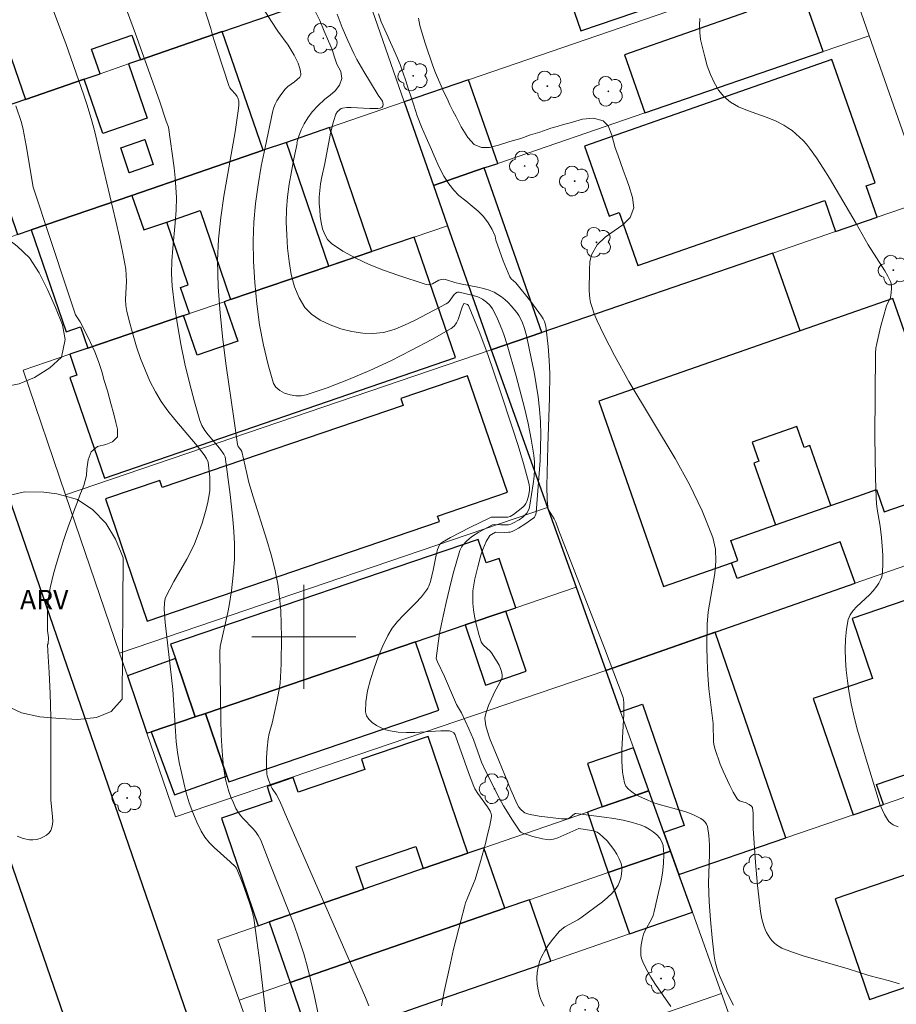
# Model space of a CAD drawing. Units: metres. Extents: x 282140 to 282656, y 1675450 to 1676014.
# Drawn here: x 282278 to 282346, y 1675672 to 1675747 of the extents above; entities that cross this region are included whole.
import ezdxf
from ezdxf.enums import TextEntityAlignment as Align

# ---------------------------------------------------------------- set-up
doc = ezdxf.new("R2010")
doc.units = ezdxf.units.M
doc.header["$MEASUREMENT"] = 0
for name, color, linetype, lineweight, true_color in [('Arvores_Isoladas', 7, 'Continuous', 18, 0x00ff33), ('Curvas_Intermediarias', 7, 'Continuous', 9, 0x783c14), ('Curvas_Mestras', 7, 'Continuous', 20, 0x783c14), ('Topon_Vegetacao', 7, 'Continuous', 9, 0x00ff33), ('Vegetacao', 7, 'Orla8', 9, 0x00ff33)]:
    doc.layers.add(name, color=color, linetype=linetype, lineweight=lineweight, true_color=true_color)
for name, color, linetype, lineweight in [('Edificacoes', 7, 'Continuous', 30), ('Edificacoes_Vazios', 7, 'Continuous', 15), ('Malha_Coordenadas', 7, 'Continuous', 15), ('Muro_Grade', 8, 'Continuous', 20), ('Pavimentacao_Nao_Asfaltica_Mfio', 10, 'Continuous', 30)]:
    doc.layers.add(name, color=color, linetype=linetype, lineweight=lineweight)
doc.styles.add('Arial', font='arial.ttf', dxfattribs={"height": 1.5})
doc.styles.get("Standard").update_dxf_attribs({"font": 'arial.ttf'})
doc.linetypes.add('Orla8', pattern='A,6,-0.5,["V",Standard,S=1,R=0,X=-0.5,Y=-1],-0.5,6,-0.5,["V",Standard,S=1,R=0,X=-0.5,Y=-1],-0.5', length=14)

# ---------------------------------------------------------------- blocks, each defined once
blk = doc.blocks.new('Arvore')
at = {"layer": 'Arvores_Isoladas'}
blk.add_lwpolyline([(-0.718, 0.493, 0.872324), (-0.722, -0.551, 0.862983), (0.284, -0.827, 0.900105), (0.89, 0.029, 0.863155), (0.262, 0.861, 0.882486)], format="xyb", close=True, dxfattribs=at)
blk.add_circle((0, 0), 0.0286, dxfattribs=at)

msp = doc.modelspace()

# ---------------------------------------------------------------- linework, layer by layer
at = {"layer": 'Curvas_Intermediarias', "flags": 128}
for points, elevation in [([(282279.939, 1675750.318), (282281.442, 1675746.278), (282281.713, 1675745.621), (282283.095, 1675741.643), (282283.349, 1675740.866), (282283.714, 1675739.671), (282283.923, 1675738.832), (282284.312, 1675737.144), (282284.406, 1675736.818), (282285.557, 1675731.941), (282285.83, 1675730.72), (282286.082, 1675729.496), (282286.305, 1675728.269), (282286.353, 1675727.807), (282286.357, 1675727.339), (282286.295, 1675725.928), (282286.316, 1675725.466), (282286.391, 1675725.013), (282286.619, 1675724.107), (282286.87, 1675723.198), (282287.147, 1675722.293), (282287.453, 1675721.396), (282287.794, 1675720.515), (282288.171, 1675719.656), (282288.589, 1675718.824), (282289.034, 1675718.083), (282289.539, 1675717.375), (282290.085, 1675716.69), (282291.8, 1675714.674), (282292.339, 1675713.983), (282292.518, 1675713.71), (282292.642, 1675713.412), (282292.702, 1675712.97), (282292.767, 1675712.278), (282292.782, 1675711.583), (282292.762, 1675711.239), (282292.717, 1675710.901), (282292.611, 1675710.356), (282292.485, 1675709.811), (282292.177, 1675708.729), (282291.801, 1675707.669), (282291.591, 1675707.152), (282291.314, 1675706.555), (282291.003, 1675705.97), (282290, 1675704.249), (282289.685, 1675703.669), (282289.4, 1675703.08), (282289.344, 1675702.93), (282289.28, 1675702.613), (282289.269, 1675702.118), (282289.35, 1675701.098), (282289.916, 1675695.95), (282289.982, 1675695.148), (282290.124, 1675692.729), (282290.19, 1675691.927), (282290.285, 1675691.13), (282290.418, 1675690.342), (282290.581, 1675689.563), (282290.761, 1675688.779), (282290.964, 1675687.998), (282291.195, 1675687.227), (282291.459, 1675686.473), (282291.76, 1675685.742), (282292.104, 1675685.042), (282292.388, 1675684.597), (282292.728, 1675684.186), (282293.11, 1675683.8), (282294.346, 1675682.694), (282294.735, 1675682.312), (282294.814, 1675682.213), (282295.303, 1675681.002), (282295.804, 1675679.605), (282296.002, 1675678.983), (282296.142, 1675678.349), (282296.386, 1675676.647), (282296.608, 1675674.942), (282297.404, 1675668.099)], 51), ([(282301.45, 1675669.284), (282300.783, 1675672.476), (282300.545, 1675673.535), (282300.282, 1675674.586), (282299.986, 1675675.628), (282299.617, 1675676.763), (282299.215, 1675677.889), (282298.789, 1675679.008), (282297.456, 1675682.347), (282296.679, 1675684.349), (282296.486, 1675684.727), (282296.28, 1675685.019), (282296.062, 1675685.272), (282295.358, 1675686), (282295.137, 1675686.25), (282294.94, 1675686.513), (282294.776, 1675686.794), (282294.578, 1675687.218), (282294.397, 1675687.657), (282294.236, 1675688.108), (282294.096, 1675688.568), (282293.979, 1675689.034), (282293.888, 1675689.502), (282293.825, 1675689.971), (282293.718, 1675691.198), (282293.649, 1675692.432), (282293.608, 1675693.67), (282293.532, 1675698.81), (282293.577, 1675699.248), (282294.165, 1675701.871), (282294.268, 1675702.398), (282294.433, 1675703.526), (282294.571, 1675704.731), (282294.656, 1675705.94), (282294.671, 1675706.544), (282294.662, 1675707.146), (282294.613, 1675708.094), (282294.537, 1675709.043), (282294.329, 1675710.939), (282293.949, 1675713.83), (282293.84, 1675714.043), (282293.508, 1675714.493), (282292.64, 1675715.511), (282292.379, 1675715.863), (282292.161, 1675716.232), (282292.002, 1675716.628), (282291.587, 1675718.062), (282291.205, 1675719.52), (282290.858, 1675720.995), (282290.551, 1675722.483), (282290.283, 1675723.977), (282290.058, 1675725.473), (282289.879, 1675726.965), (282289.825, 1675727.928), (282289.848, 1675728.897), (282289.922, 1675729.869), (282290.118, 1675731.819), (282290.187, 1675732.793), (282290.202, 1675733.765), (282290.17, 1675734.529), (282290.112, 1675735.294), (282290.032, 1675736.058), (282289.606, 1675739.183), (282289.417, 1675739.635), (282288.895, 1675741.196), (282287.051, 1675746.344), (282285.637, 1675750.193)], 52), ([(282304.987, 1675671.622), (282304.727, 1675672.272), (282302.979, 1675676.307), (282298.56, 1675686.374), (282298.387, 1675686.81), (282298.113, 1675687.404), (282297.891, 1675687.842), (282297.561, 1675688.339), (282297.449, 1675688.546), (282297.268, 1675688.992), (282297.176, 1675689.3), (282297.146, 1675689.456), (282297.116, 1675689.97), (282297.125, 1675690.694), (282297.173, 1675691.419), (282297.248, 1675692.139), (282297.328, 1675692.551), (282297.558, 1675693.364), (282297.921, 1675694.99), (282298.106, 1675695.941), (282298.17, 1675696.419), (282298.204, 1675696.898), (282298.24, 1675697.919), (282298.277, 1675699.975), (282298.262, 1675701.003), (282298.215, 1675702.028), (282298.128, 1675703.046), (282297.992, 1675704.054), (282297.771, 1675705.185), (282297.489, 1675706.306), (282297.163, 1675707.421), (282296.101, 1675710.752), (282295.779, 1675711.869), (282295.613, 1675712.54), (282295.239, 1675714.24), (282295.155, 1675714.367), (282294.943, 1675714.624), (282294.888, 1675714.771), (282294.618, 1675716.783), (282294.037, 1675720.823), (282293.774, 1675722.848), (282293.559, 1675724.873), (282293.415, 1675726.897), (282293.366, 1675728.916), (282293.433, 1675730.572), (282293.605, 1675732.225), (282293.85, 1675733.877), (282294.728, 1675738.833), (282294.983, 1675740.622), (282295.001, 1675740.901), (282294.988, 1675741.175), (282294.93, 1675741.431), (282294.881, 1675741.532), (282294.737, 1675741.715), (282294.401, 1675742.066), (282294.307, 1675742.205), (282294.256, 1675742.319), (282293.338, 1675745.129), (282292.982, 1675746.257), (282292.858, 1675746.772), (282291.67, 1675750.459)], 53), ([(282310.587, 1675671.622), (282310.792, 1675672.712), (282311.255, 1675674.893), (282311.509, 1675675.982), (282312.049, 1675678.151), (282312.331, 1675679.23), (282312.425, 1675679.536), (282312.539, 1675679.837), (282313.047, 1675681.023), (282313.15, 1675681.327), (282313.56, 1675682.705), (282313.946, 1675684.093), (282314.12, 1675684.788), (282314.278, 1675685.482), (282314.414, 1675686.173), (282314.418, 1675686.275), (282314.399, 1675686.377), (282314.311, 1675686.578), (282314.117, 1675686.926), (282313.378, 1675687.941), (282313.149, 1675688.302), (282313.055, 1675688.493), (282312.638, 1675689.553), (282311.689, 1675692.311), (282311.622, 1675692.468), (282311.528, 1675692.6), (282311.345, 1675692.722), (282311.185, 1675692.761), (282310.531, 1675692.759), (282308.537, 1675692.64), (282307.882, 1675692.626), (282307.243, 1675692.659), (282306.625, 1675692.756), (282306.288, 1675692.854), (282305.929, 1675692.999), (282305.574, 1675693.185), (282305.25, 1675693.407), (282304.984, 1675693.657), (282304.802, 1675693.929), (282304.731, 1675694.218), (282304.767, 1675695.005), (282304.9, 1675695.842), (282305.112, 1675696.711), (282305.39, 1675697.591), (282305.718, 1675698.463), (282306.079, 1675699.306), (282306.46, 1675700.103), (282306.789, 1675700.65), (282307.188, 1675701.16), (282307.634, 1675701.644), (282308.576, 1675702.585), (282309.027, 1675703.068), (282309.433, 1675703.574), (282309.53, 1675703.731), (282309.606, 1675703.898), (282309.719, 1675704.257), (282309.932, 1675705.121), (282310.199, 1675706.39), (282310.279, 1675706.698), (282310.409, 1675707.065), (282310.51, 1675707.181), (282310.641, 1675707.277), (282311.267, 1675707.622), (282312.75, 1675708.387), (282314.284, 1675709.144), (282314.401, 1675709.183), (282314.522, 1675709.201), (282315.68, 1675709.2), (282315.858, 1675709.256), (282316.113, 1675709.396), (282316.815, 1675709.966), (282316.945, 1675710.098), (282317.055, 1675710.239), (282317.139, 1675710.391), (282317.27, 1675710.797), (282317.332, 1675711.242), (282317.334, 1675711.468), (282317.314, 1675711.69), (282317.27, 1675711.904), (282316.88, 1675713.311), (282316.461, 1675714.716), (282316.018, 1675716.119), (282315.087, 1675718.917), (282314.133, 1675721.704), (282313.94, 1675722.249), (282313.525, 1675723.33), (282312.639, 1675725.467), (282312.582, 1675725.535), (282312.497, 1675725.583), (282312.319, 1675725.628), (282312.288, 1675725.616), (282312.163, 1675725.329), (282311.852, 1675724.404), (282311.72, 1675724.125), (282311.549, 1675723.887), (282311.324, 1675723.705), (282309.821, 1675722.856), (282308.266, 1675722.024), (282306.673, 1675721.223), (282305.055, 1675720.467), (282303.425, 1675719.768), (282301.796, 1675719.141), (282300.182, 1675718.598), (282299.801, 1675718.528), (282299.376, 1675718.53), (282298.938, 1675718.6), (282298.517, 1675718.734), (282298.145, 1675718.928), (282297.854, 1675719.179), (282297.675, 1675719.482), (282297.243, 1675720.9), (282296.886, 1675722.41), (282296.599, 1675723.985), (282296.38, 1675725.601), (282296.226, 1675727.233), (282296.135, 1675728.857), (282296.102, 1675730.447), (282296.146, 1675731.879), (282296.277, 1675733.315), (282296.476, 1675734.752), (282296.727, 1675736.186), (282297.012, 1675737.615), (282297.613, 1675740.443), (282297.686, 1675740.702), (282297.789, 1675740.952), (282297.916, 1675741.195), (282298.22, 1675741.658), (282298.548, 1675742.093), (282298.764, 1675742.306), (282299.275, 1675742.665), (282299.675, 1675743.034), (282299.763, 1675743.185), (282299.772, 1675743.264), (282299.746, 1675743.468), (282299.699, 1675743.679), (282299.553, 1675744.109), (282299.254, 1675744.725), (282298.782, 1675745.477), (282298.003, 1675746.569), (282297.503, 1675747.309), (282296.293, 1675749.256)], 54), ([(282328.212, 1675671.567), (282327.032, 1675673.257), (282326.665, 1675673.83), (282326.331, 1675674.412), (282326.04, 1675675.006), (282325.956, 1675675.247), (282325.907, 1675675.503), (282325.889, 1675675.77), (282325.895, 1675676.041), (282325.922, 1675676.313), (282326.017, 1675676.835), (282326.11, 1675677.133), (282326.239, 1675677.423), (282326.702, 1675678.278), (282326.831, 1675678.571), (282326.924, 1675678.873), (282327.261, 1675680.336), (282327.421, 1675681.085), (282327.552, 1675681.832), (282327.638, 1675682.566), (282327.662, 1675683.277), (282327.608, 1675683.953), (282327.519, 1675684.241), (282327.351, 1675684.516), (282327.121, 1675684.773), (282326.846, 1675685.007), (282326.544, 1675685.211), (282326.231, 1675685.381), (282325.925, 1675685.511), (282325.248, 1675685.726), (282324.545, 1675685.894), (282323.822, 1675686.026), (282323.089, 1675686.133), (282320.898, 1675686.404), (282320.855, 1675686.403), (282320.775, 1675686.367), (282320.411, 1675686.075), (282320.299, 1675686.01), (282320.024, 1675685.992), (282319.807, 1675686.001), (282318.08, 1675686.196), (282317.382, 1675686.323), (282317.1, 1675686.409), (282316.972, 1675686.472), (282316.871, 1675686.538), (282316.685, 1675686.704), (282316.526, 1675686.904), (282316.4, 1675687.122), (282315.9, 1675688.228), (282314.984, 1675690.494), (282314.287, 1675692.144), (282314.175, 1675692.451), (282313.985, 1675693.158), (282313.923, 1675693.53), (282313.917, 1675693.714), (282313.934, 1675693.893), (282313.997, 1675694.168), (282314.192, 1675694.711), (282314.677, 1675695.784), (282314.767, 1675695.971), (282315.094, 1675696.529), (282315.18, 1675696.714), (282315.234, 1675696.898), (282315.244, 1675697.082), (282315.199, 1675697.325), (282315.115, 1675697.57), (282314.999, 1675697.815), (282314.862, 1675698.058), (282314.41, 1675698.76), (282314.309, 1675698.891), (282313.801, 1675699.35), (282313.7, 1675699.477), (282313.63, 1675699.62), (282313.481, 1675700.091), (282313.223, 1675701.071), (282313.122, 1675701.572), (282313.045, 1675702.075), (282312.995, 1675702.577), (282312.976, 1675703.074), (282312.995, 1675703.531), (282313.05, 1675703.99), (282313.133, 1675704.45), (282313.357, 1675705.365), (282313.606, 1675706.267), (282313.744, 1675706.697), (282314.018, 1675707.322), (282314.284, 1675707.771), (282314.41, 1675707.872), (282314.732, 1675708.05), (282315.408, 1675708.023), (282315.712, 1675708.028), (282315.858, 1675708.051), (282315.997, 1675708.094), (282316.25, 1675708.208), (282316.5, 1675708.34), (282316.987, 1675708.645), (282317.671, 1675709.154), (282317.715, 1675709.196), (282317.782, 1675709.304), (282317.823, 1675709.43), (282317.841, 1675709.558), (282318.148, 1675713.547), (282318.193, 1675714.545), (282318.207, 1675715.542), (282318.177, 1675716.535), (282318.105, 1675717.487), (282317.994, 1675718.439), (282317.852, 1675719.389), (282317.685, 1675720.338), (282317.501, 1675721.283), (282317.103, 1675723.159), (282316.963, 1675723.695), (282316.77, 1675724.219), (282316.516, 1675724.706), (282316.365, 1675724.929), (282315.941, 1675725.445), (282315.705, 1675725.692), (282315.454, 1675725.924), (282315.19, 1675726.137), (282314.914, 1675726.325), (282314.628, 1675726.483), (282314.227, 1675726.65), (282313.807, 1675726.78), (282313.373, 1675726.883), (282312.04, 1675727.138), (282311.604, 1675727.239), (282310.961, 1675727.444), (282310.764, 1675727.484), (282310.582, 1675727.478), (282310.373, 1675727.407), (282309.876, 1675727.145), (282309.713, 1675727.081), (282309.55, 1675727.053), (282309.389, 1675727.075), (282307.223, 1675727.796), (282306.116, 1675728.194), (282305.028, 1675728.629), (282303.981, 1675729.111), (282303.001, 1675729.646), (282302.111, 1675730.245), (282301.816, 1675730.547), (282301.596, 1675730.928), (282301.437, 1675731.368), (282301.329, 1675731.845), (282301.259, 1675732.339), (282301.214, 1675732.828), (282301.184, 1675733.292), (282301.178, 1675733.801), (282301.216, 1675734.314), (282301.288, 1675734.83), (282301.382, 1675735.348), (282301.599, 1675736.381), (282302.053, 1675738.729), (282302.281, 1675739.626), (282302.462, 1675740.168), (282302.593, 1675740.377), (282302.677, 1675740.47), (282302.769, 1675740.547), (282302.868, 1675740.605), (282302.972, 1675740.638), (282303.3, 1675740.679), (282303.641, 1675740.688), (282305.056, 1675740.607), (282305.688, 1675740.619), (282305.868, 1675740.65), (282306.011, 1675740.716), (282306.065, 1675740.802), (282306.085, 1675740.925), (282306.076, 1675741.052), (282306.028, 1675741.188), (282305.702, 1675741.645), (282304.597, 1675743.459), (282304.074, 1675744.38), (282303.833, 1675744.851), (282303.365, 1675745.837), (282302.934, 1675746.844), (282302.558, 1675747.867)], 56), ([(282333.011, 1675671.68), (282332.555, 1675672.58), (282331.932, 1675673.955), (282331.776, 1675674.37), (282331.601, 1675675.015), (282331.527, 1675675.453), (282331.371, 1675676.838), (282331.251, 1675678.229), (282331.158, 1675679.623), (282331.12, 1675680.319), (282331.104, 1675681.052), (282331.164, 1675683.283), (282331.161, 1675684.012), (282331.118, 1675684.722), (282331.017, 1675685.406), (282330.95, 1675685.585), (282330.833, 1675685.747), (282330.677, 1675685.891), (282330.494, 1675686.019), (282330.296, 1675686.132), (282329.9, 1675686.32), (282329.42, 1675686.506), (282328.922, 1675686.661), (282327.398, 1675687.07), (282326.902, 1675687.231), (282326.425, 1675687.426), (282325.805, 1675687.713), (282325.489, 1675687.878), (282325.195, 1675688.062), (282324.941, 1675688.271), (282324.747, 1675688.507), (282324.631, 1675688.776), (282324.491, 1675689.586), (282324.436, 1675690.439), (282324.442, 1675691.322), (282324.586, 1675694.04), (282324.594, 1675694.929), (282324.574, 1675695.177), (282324.541, 1675695.339), (282323.097, 1675699.133), (282319.564, 1675708.21), (282319.363, 1675708.806), (282319.239, 1675709.061), (282318.852, 1675709.678), (282318.785, 1675709.84), (282318.747, 1675710.008), (282318.7, 1675710.527), (282318.677, 1675711.584), (282318.76, 1675714.648), (282318.888, 1675718.367), (282318.9, 1675720.225), (282318.861, 1675721.276), (282318.779, 1675722.326), (282318.589, 1675723.887), (282318.492, 1675724.233), (282318.387, 1675724.452), (282318.259, 1675724.656), (282317.436, 1675725.763), (282316.28, 1675727.199), (282315.922, 1675727.519), (282315.816, 1675727.669), (282315.317, 1675728.912), (282314.745, 1675730.487), (282314.7, 1675730.794), (282314.474, 1675731.301), (282314.163, 1675731.825), (282313.801, 1675732.32), (282313.394, 1675732.714), (282312.925, 1675733.114), (282312.444, 1675733.514), (282311.907, 1675733.936), (282311.517, 1675734.324), (282311.133, 1675734.82), (282310.759, 1675735.417), (282310.386, 1675736.104), (282310.007, 1675736.977), (282309.809, 1675737.455), (282309.407, 1675738.384), (282309.045, 1675739.207), (282308.706, 1675740.063), (282308.446, 1675740.874), (282308.253, 1675741.482), (282308.05, 1675742.079), (282307.84, 1675742.738), (282307.614, 1675743.413), (282307.399, 1675744.01), (282307.201, 1675744.489), (282306.907, 1675745.131), (282306.647, 1675745.683), (282306.364, 1675746.336), (282305.951, 1675747.288), (282305.731, 1675747.89)], 57), ([(282308.81, 1675747.57), (282308.906, 1675747.001), (282309.121, 1675746.292), (282309.319, 1675745.633), (282309.528, 1675745.03), (282309.732, 1675744.445), (282309.907, 1675743.898), (282310.122, 1675743.358), (282310.349, 1675742.829), (282310.547, 1675742.35), (282310.75, 1675741.877), (282311.005, 1675741.387), (282311.225, 1675740.908), (282311.457, 1675740.43), (282311.7, 1675739.962), (282312.085, 1675739.196), (282312.594, 1675738.397), (282313.08, 1675737.845), (282313.645, 1675737.609), (282314.273, 1675737.626), (282314.968, 1675737.789), (282315.839, 1675738.071), (282316.675, 1675738.319), (282317.41, 1675738.578), (282318.128, 1675738.798), (282318.975, 1675739.091), (282319.467, 1675739.232), (282319.964, 1675739.39), (282320.462, 1675739.525), (282321.4, 1675739.785), (282322.259, 1675739.875), (282323.005, 1675739.672), (282323.384, 1675739.273), (282323.661, 1675738.569), (282323.933, 1675737.6), (282324.125, 1675737.048), (282324.34, 1675736.451), (282324.527, 1675735.882), (282324.759, 1675735.269), (282324.98, 1675734.689), (282325.257, 1675733.782), (282325.347, 1675732.971), (282325.076, 1675732.227), (282324.523, 1675731.675), (282323.85, 1675731.208), (282323.166, 1675730.718), (282322.533, 1675730.12), (282322.115, 1675729.366), (282321.968, 1675728.836), (282321.94, 1675728.211), (282321.935, 1675726.595), (282321.981, 1675726.006), (282322.036, 1675725.692), (282322.117, 1675725.387), (282322.312, 1675724.834), (282322.535, 1675724.286), (282323.041, 1675723.208), (282323.868, 1675721.619), (282324.974, 1675719.621), (282328.527, 1675713.694), (282329.631, 1675711.703), (282330.614, 1675709.686), (282331.431, 1675707.63), (282331.632, 1675706.736), (282331.666, 1675705.805), (282331.58, 1675704.849), (282331.082, 1675701.921), (282330.996, 1675700.957), (282330.97, 1675699.282), (282330.991, 1675698.165), (282331.042, 1675697.049), (282331.132, 1675695.985), (282331.442, 1675693.329), (282331.489, 1675691.889), (282331.528, 1675691.608), (282331.596, 1675691.335), (282331.993, 1675690.214), (282332.22, 1675689.655), (282332.724, 1675688.565), (282332.999, 1675688.043), (282333.288, 1675687.542), (282333.366, 1675687.452), (282333.468, 1675687.387), (282333.983, 1675687.228), (282334.227, 1675687.107), (282334.404, 1675686.984), (282334.466, 1675686.876), (282334.52, 1675686.432), (282334.53, 1675685.256), (282334.719, 1675682.631), (282334.864, 1675680.883), (282334.951, 1675680.012), (282335.093, 1675678.866), (282335.194, 1675678.305), (282335.343, 1675677.761), (282335.442, 1675677.502), (282335.561, 1675677.257), (282335.816, 1675676.851), (282335.969, 1675676.656), (282336.137, 1675676.474), (282336.32, 1675676.31), (282336.516, 1675676.171), (282336.725, 1675676.062), (282337.542, 1675675.741), (282338.383, 1675675.461), (282341.833, 1675674.471), (282343.409, 1675673.958), (282345.002, 1675673.544), (282345.768, 1675673.309)], 58), ([(282345.677, 1675685.372), (282345.479, 1675685.448), (282345.289, 1675685.547), (282345.116, 1675685.666), (282344.966, 1675685.803), (282344.846, 1675685.954), (282344.63, 1675686.321), (282344.441, 1675686.715), (282344.274, 1675687.13), (282344.125, 1675687.558), (282343.126, 1675690.839), (282342.545, 1675692.828), (282342.287, 1675693.827), (282342.064, 1675694.832), (282341.884, 1675695.841), (282341.774, 1675696.621), (282341.684, 1675697.42), (282341.622, 1675698.225), (282341.598, 1675699.028), (282341.619, 1675699.819), (282341.695, 1675700.588), (282341.835, 1675701.324), (282341.977, 1675701.689), (282342.202, 1675702.022), (282342.486, 1675702.334), (282343.464, 1675703.227), (282343.753, 1675703.541), (282344.027, 1675703.886), (282344.192, 1675704.127), (282344.326, 1675704.38), (282344.41, 1675704.617), (282344.48, 1675704.996), (282344.501, 1675705.59), (282344.49, 1675706.271), (282344.455, 1675706.953), (282344.399, 1675707.633), (282344.277, 1675708.502), (282344.052, 1675709.801), (282343.999, 1675710.236), (282343.969, 1675710.673), (282343.926, 1675712.243), (282343.891, 1675715.389), (282343.923, 1675721.808), (282343.96, 1675722.182), (282344.031, 1675722.552), (282344.325, 1675723.8), (282344.539, 1675724.628), (282344.771, 1675725.449), (282344.854, 1675725.634), (282345.011, 1675725.9), (282345.077, 1675726.086), (282345.134, 1675726.436), (282345.166, 1675726.799), (282345.161, 1675726.976), (282345.134, 1675727.147), (282345.082, 1675727.309), (282344.885, 1675727.726), (282344.657, 1675728.133), (282343.361, 1675730.131), (282342.434, 1675731.766), (282340.385, 1675735.248), (282339.897, 1675736.039), (282339.39, 1675736.814), (282338.858, 1675737.568), (282338.625, 1675737.864), (282338.371, 1675738.148), (282338.1, 1675738.419), (282337.814, 1675738.675), (282337.515, 1675738.915), (282337.205, 1675739.137), (282336.887, 1675739.34), (282336.233, 1675739.676), (282335.53, 1675739.957), (282334.092, 1675740.468), (282333.41, 1675740.755), (282332.792, 1675741.102), (282332.263, 1675741.537), (282331.859, 1675742.033), (282331.521, 1675742.605), (282331.239, 1675743.232), (282331.004, 1675743.897), (282330.808, 1675744.582), (282330.493, 1675745.931), (282330.417, 1675746.458), (282330.399, 1675746.995), (282330.421, 1675747.541)], 59)]:
    msp.add_lwpolyline(points, dxfattribs=dict(at, elevation=elevation))
at = {"layer": 'Curvas_Mestras', "flags": 128}
for points, elevation in [([(282300.801, 1675748.256), (282301.214, 1675747.392), (282301.569, 1675746.561), (282301.897, 1675745.804), (282302.168, 1675745.148), (282302.359, 1675744.561), (282302.534, 1675744.035), (282302.828, 1675743.447), (282302.913, 1675742.922), (282302.737, 1675742.419), (282302.404, 1675741.972), (282302.008, 1675741.644), (282301.601, 1675741.328), (282301.08, 1675740.83), (282300.645, 1675740.35), (282300.3, 1675739.892), (282300.012, 1675739.434), (282299.791, 1675738.965), (282299.604, 1675738.484), (282299.463, 1675737.97), (282299.479, 1675737.921), (282299.233, 1675736.746), (282299.035, 1675735.77), (282298.863, 1675734.792), (282298.729, 1675733.814), (282298.651, 1675732.84), (282298.643, 1675731.869), (282298.682, 1675730.896), (282298.748, 1675729.882), (282298.858, 1675728.858), (282299.03, 1675727.858), (282299.279, 1675726.913), (282299.624, 1675726.056), (282300.081, 1675725.319), (282300.596, 1675724.797), (282301.253, 1675724.345), (282302.012, 1675723.97), (282302.835, 1675723.673), (282303.682, 1675723.462), (282304.517, 1675723.339), (282305.298, 1675723.309), (282306.109, 1675723.404), (282306.925, 1675723.627), (282307.741, 1675723.949), (282308.554, 1675724.337), (282310.931, 1675725.587), (282311.061, 1675725.671), (282311.173, 1675725.781), (282311.556, 1675726.309), (282311.664, 1675726.422), (282311.732, 1675726.464), (282311.814, 1675726.486), (282311.939, 1675726.484), (282312.897, 1675726.275), (282313.359, 1675726.124), (282313.729, 1675725.943), (282314.024, 1675725.736), (282314.286, 1675725.485), (282314.492, 1675725.199), (282314.691, 1675724.829), (282314.878, 1675724.447), (282315.213, 1675723.655), (282315.361, 1675723.25), (282315.618, 1675722.431), (282316.301, 1675720.031), (282316.944, 1675717.612), (282317.228, 1675716.399), (282317.474, 1675715.182), (282317.674, 1675713.963), (282317.723, 1675713.42), (282317.725, 1675712.87), (282317.689, 1675712.317), (282317.626, 1675711.763), (282317.368, 1675710.119), (282317.304, 1675709.867), (282317.254, 1675709.744), (282317.125, 1675709.512), (282316.962, 1675709.316), (282316.833, 1675709.199), (282316.54, 1675708.988), (282316.057, 1675708.731), (282315.894, 1675708.661), (282315.713, 1675708.613), (282315.144, 1675708.599), (282314.639, 1675708.627), (282314.496, 1675708.594), (282313.448, 1675708.029), (282312.956, 1675707.725), (282312.726, 1675707.556), (282312.468, 1675707.333), (282312.234, 1675707.076), (282312.135, 1675706.935), (282312.052, 1675706.788), (282311.989, 1675706.633), (282311.744, 1675705.848), (282311.519, 1675705.052), (282311.31, 1675704.248), (282310.927, 1675702.625), (282310.566, 1675701), (282310.422, 1675700.254), (282310.307, 1675699.503), (282310.156, 1675698.318), (282310.269, 1675698.059), (282310.815, 1675696.948), (282311.733, 1675694.778), (282312.105, 1675694.148), (282312.677, 1675692.925), (282313.024, 1675692.086), (282313.662, 1675690.358), (282313.928, 1675689.729), (282315.025, 1675687.574), (282315.338, 1675687.003), (282316.02, 1675685.89), (282316.604, 1675685.044), (282316.685, 1675684.97), (282316.827, 1675684.888), (282317.599, 1675684.645), (282318.334, 1675684.464), (282318.676, 1675684.403), (282318.875, 1675684.394), (282319.171, 1675684.429), (282319.522, 1675684.547), (282321.117, 1675685.246), (282322.098, 1675685.11), (282322.323, 1675685.056), (282322.53, 1675684.974), (282322.713, 1675684.857), (282323.007, 1675684.595), (282323.297, 1675684.301), (282323.574, 1675683.981), (282323.829, 1675683.641), (282324.053, 1675683.289), (282324.238, 1675682.931), (282324.374, 1675682.574), (282324.428, 1675682.315), (282324.441, 1675682.033), (282324.416, 1675681.739), (282324.356, 1675681.445), (282324.265, 1675681.16), (282324.146, 1675680.897), (282324.001, 1675680.665), (282323.691, 1675680.294), (282323.337, 1675679.948), (282322.95, 1675679.621), (282321.289, 1675678.399), (282321.054, 1675678.239), (282320.046, 1675677.683), (282319.82, 1675677.519), (282319.623, 1675677.328), (282319.038, 1675676.618), (282318.759, 1675676.236), (282318.504, 1675675.841), (282318.284, 1675675.435), (282318.109, 1675675.022), (282317.992, 1675674.605), (282317.931, 1675674.189), (282317.913, 1675673.748), (282317.937, 1675673.294), (282318.003, 1675672.841), (282318.111, 1675672.4), (282318.262, 1675671.984), (282318.455, 1675671.604)], 55), ([(282277.871, 1675740.826), (282278.284, 1675739.529), (282278.416, 1675739.002), (282278.655, 1675737.76), (282279.192, 1675734.565), (282281.834, 1675726.602), (282282.441, 1675724.745), (282282.814, 1675724.206), (282283.243, 1675723.359), (282283.594, 1675722.614), (282283.933, 1675721.904), (282284.215, 1675721.16), (282284.464, 1675720.404), (282284.645, 1675719.694), (282284.905, 1675718.904), (282285.165, 1675717.93), (282285.38, 1675717.117), (282285.538, 1675716.475), (282285.673, 1675715.971), (282285.674, 1675715.376), (282285.301, 1675714.998), (282284.77, 1675714.78), (282284.137, 1675714.62), (282283.652, 1675714.219), (282283.415, 1675713.589), (282283.313, 1675712.89), (282283.291, 1675712.386), (282283.099, 1675711.618), (282282.783, 1675710.885), (282282.602, 1675710.381), (282282.376, 1675709.786), (282282.15, 1675709.144), (282281.879, 1675708.457), (282281.688, 1675707.873), (282281.496, 1675707.334), (282281.337, 1675706.807), (282281.179, 1675706.326), (282280.909, 1675705.364), (282280.75, 1675704.837), (282280.615, 1675704.287), (282280.502, 1675703.76), (282280.344, 1675702.821), (282280.299, 1675701.951), (282280.288, 1675701.16), (282280.299, 1675700.485), (282280.379, 1675699.946), (282280.345, 1675699.431), (282280.283, 1675699.425), (282280.329, 1675698.882), (282280.428, 1675697.256), (282280.495, 1675695.628), (282280.54, 1675693.818), (282280.552, 1675691.824), (282280.54, 1675687.836), (282280.559, 1675687.434), (282280.688, 1675686.183), (282280.696, 1675685.789), (282280.658, 1675685.425), (282280.555, 1675685.103), (282280.425, 1675684.916), (282280.23, 1675684.748), (282279.989, 1675684.605), (282279.719, 1675684.492), (282279.437, 1675684.415), (282279.161, 1675684.379), (282278.909, 1675684.39), (282278.432, 1675684.497), (282277.952, 1675684.661)], 50)]:
    msp.add_lwpolyline(points, dxfattribs=dict(at, elevation=elevation))
at = {"layer": 'Edificacoes', "flags": 128}
for points in [[(282333.354, 1675749.935), (282337.654, 1675751.414), (282337.827, 1675751.473), (282333.64, 1675763.652), (282332.476, 1675763.252), (282329.477, 1675762.221), (282329.739, 1675761.459), (282317.604, 1675757.288), (282321.285, 1675746.58), (282332.291, 1675750.363), (282332.535, 1675749.654), (282333.354, 1675749.935)], [(282326.192, 1675740.279), (282339.9, 1675744.991), (282337.654, 1675751.414), (282333.354, 1675749.935), (282334.019, 1675748.033), (282324.628, 1675744.75), (282326.192, 1675740.279)], [(282286.779, 1675733.934), (282296.877, 1675737.402), (282293.73, 1675746.528), (282287.437, 1675744.358), (282286.527, 1675744.044), (282287.963, 1675739.879), (282284.536, 1675738.698), (282283.1, 1675742.862), (282278.596, 1675741.31), (282276.118, 1675740.455), (282277.039, 1675737.782), (282275.78, 1675737.348), (282277.997, 1675730.918), (282279.036, 1675731.275), (282286.779, 1675733.934)], [(282340.863, 1675731.161), (282344.065, 1675732.262), (282343.223, 1675734.669), (282343.892, 1675734.903), (282340.581, 1675744.37), (282321.574, 1675737.724), (282323.453, 1675732.349), (282324.242, 1675732.624), (282325.673, 1675728.532), (282340.027, 1675733.552), (282340.863, 1675731.161)], [(282314.901, 1675736.398), (282312.655, 1675742.82), (282307.715, 1675741.124), (282309.961, 1675734.7), (282313.864, 1675736.041), (282314.901, 1675736.398)], [(282291.21, 1675724.851), (282290.525, 1675726.842), (282291.117, 1675727.046), (282289.456, 1675731.879), (282292.022, 1675732.761), (282294.371, 1675725.928), (282305.229, 1675729.626), (282301.956, 1675739.146), (282298.651, 1675738.011), (282296.877, 1675737.402), (282286.779, 1675733.934), (282279.036, 1675731.275), (282281.725, 1675723.45), (282282.823, 1675723.827), (282283.387, 1675722.187), (282290.754, 1675724.696), (282291.21, 1675724.851)], [(282287.769, 1675738.219), (282288.427, 1675736.307), (282286.575, 1675735.67), (282285.918, 1675737.583), (282287.769, 1675738.219)], [(282296.877, 1675737.402), (282286.779, 1675733.934), (282287.693, 1675731.273), (282289.456, 1675731.879), (282292.022, 1675732.761), (282294.371, 1675725.928), (282301.92, 1675728.499), (282298.651, 1675738.011), (282296.877, 1675737.402)], [(282311.043, 1675731.606), (282314.382, 1675722.058), (282318.285, 1675723.4), (282313.864, 1675736.041), (282309.961, 1675734.7), (282311.043, 1675731.606)], [(282305.229, 1675729.626), (282301.92, 1675728.499), (282294.371, 1675725.928), (282293.869, 1675725.757), (282294.915, 1675722.713), (282291.803, 1675721.643), (282290.754, 1675724.696), (282283.387, 1675722.187), (282282.012, 1675721.719), (282282.56, 1675720.123), (282282.017, 1675719.936), (282284.675, 1675712.203), (282311.655, 1675721.477), (282308.474, 1675730.731), (282305.229, 1675729.626)], [(282318.718, 1675709.942), (282320.914, 1675703.806), (282323.211, 1675697.412), (282342.368, 1675704.111), (282341.225, 1675707.305), (282333.309, 1675704.472), (282332.873, 1675705.689), (282333.345, 1675705.854), (282332.804, 1675707.402), (282336.244, 1675708.605), (282340.488, 1675710.089), (282342.569, 1675710.817), (282343.998, 1675711.317), (282344.6, 1675709.595), (282350.296, 1675711.587), (282345.252, 1675726.01), (282338.128, 1675723.519), (282336.042, 1675729.504), (282318.285, 1675723.4), (282314.382, 1675722.058), (282318.718, 1675709.942)], [(282322.658, 1675718.109), (282327.641, 1675703.859), (282332.873, 1675705.689), (282333.345, 1675705.854), (282332.804, 1675707.402), (282336.244, 1675708.605), (282340.488, 1675710.089), (282342.569, 1675710.817), (282343.998, 1675711.317), (282344.6, 1675709.595), (282350.296, 1675711.587), (282345.252, 1675726.01), (282338.128, 1675723.519), (282322.658, 1675718.109)], [(282312.585, 1675720.063), (282307.451, 1675718.314), (282307.636, 1675717.772), (282289.117, 1675711.465), (282288.929, 1675712.017), (282284.752, 1675710.595), (282287.951, 1675701.2), (282310.417, 1675708.852), (282310.271, 1675709.281), (282315.635, 1675711.108), (282312.585, 1675720.063)], [(282336.244, 1675708.605), (282340.488, 1675710.089), (282338.878, 1675714.695), (282338.457, 1675714.548), (282337.893, 1675716.161), (282334.458, 1675714.96), (282334.973, 1675713.488), (282334.584, 1675713.352), (282336.244, 1675708.605)], [(282315.513, 1675701.967), (282316.297, 1675702.234), (282315.005, 1675706.026), (282314.003, 1675705.685), (282313.394, 1675707.472), (282289.748, 1675699.419), (282290.122, 1675698.321), (282291.648, 1675693.839), (282292.426, 1675694.104), (282308.581, 1675699.606), (282312.391, 1675700.904), (282315.513, 1675701.967)], [(282354.876, 1675690.634), (282357.199, 1675691.429), (282352.565, 1675704.965), (282342.133, 1675701.394), (282343.705, 1675696.801), (282339.149, 1675695.241), (282342.211, 1675686.298), (282344.539, 1675687.095), (282344.008, 1675688.644), (282348.561, 1675690.203), (282349.092, 1675688.654), (282354.876, 1675690.634)], [(282312.391, 1675700.904), (282313.964, 1675696.285), (282317.086, 1675697.349), (282315.513, 1675701.967), (282312.391, 1675700.904)], [(282337.033, 1675684.525), (282331.614, 1675700.351), (282323.211, 1675697.412), (282324.343, 1675694.224), (282326.035, 1675694.804), (282329.227, 1675685.481), (282327.664, 1675684.946), (282328.173, 1675683.523), (282328.821, 1675681.713), (282337.033, 1675684.525)], [(282308.581, 1675699.606), (282292.426, 1675694.104), (282294.071, 1675689.275), (282294.218, 1675688.843), (282310.373, 1675694.345), (282308.581, 1675699.606)], [(282288.266, 1675692.687), (282291.648, 1675693.839), (282290.122, 1675698.321), (282286.435, 1675696.982), (282287.936, 1675692.575), (282288.266, 1675692.687)], [(282291.648, 1675693.839), (282288.266, 1675692.687), (282290.058, 1675687.842), (282294.071, 1675689.275), (282292.426, 1675694.104), (282291.648, 1675693.839)], [(282297.327, 1675678.071), (282304.598, 1675680.585), (282304.012, 1675682.306), (282308.599, 1675683.868), (282309.178, 1675682.169), (282312.6, 1675683.352), (282309.544, 1675692.326), (282304.414, 1675690.579), (282304.683, 1675689.787), (282299.56, 1675688.042), (282299.178, 1675689.166), (282297.166, 1675688.476), (282297.548, 1675687.357), (282293.671, 1675686.037), (282296.483, 1675677.781), (282297.327, 1675678.071)], [(282322.92, 1675686.92), (282326.513, 1675688.162), (282325.331, 1675691.464), (282321.784, 1675690.255), (282322.92, 1675686.92)], [(282349.092, 1675688.654), (282346.934, 1675687.914), (282348.767, 1675682.56), (282340.828, 1675679.841), (282343.48, 1675672.096), (282359.362, 1675677.533), (282354.876, 1675690.634), (282349.092, 1675688.654)], [(282322.92, 1675686.92), (282321.789, 1675686.519), (282323.396, 1675681.872), (282328.173, 1675683.523), (282327.664, 1675684.946), (282326.513, 1675688.162), (282326.477, 1675688.15), (282322.92, 1675686.92)], [(282304.598, 1675680.585), (282297.327, 1675678.071), (282298.937, 1675673.415), (282315.433, 1675679.119), (282313.826, 1675683.775), (282312.6, 1675683.352), (282309.178, 1675682.169), (282304.598, 1675680.585)], [(282323.396, 1675681.872), (282325.029, 1675677.147), (282329.858, 1675678.816), (282328.821, 1675681.713), (282328.173, 1675683.523), (282323.396, 1675681.872)], [(282309.095, 1675671.637), (282318.97, 1675675.052), (282317.337, 1675679.777), (282315.433, 1675679.119), (282298.937, 1675673.415), (282300.57, 1675668.69), (282306.759, 1675670.83), (282309.095, 1675671.637)]]:
    msp.add_lwpolyline(points, close=True, dxfattribs=at)
msp.add_lwpolyline([(282271.173, 1675755.297), (282275.199, 1675743.621), (282277.523, 1675744.422), (282278.596, 1675741.31), (282283.1, 1675742.862), (282284.338, 1675743.289), (282283.687, 1675745.175), (282286.787, 1675746.243), (282287.437, 1675744.358), (282293.73, 1675746.528), (282293.752, 1675746.535), (282293.752, 1675746.535), (282293.773, 1675746.542), (282304.524, 1675750.249)], dxfattribs=at)
at = {"layer": 'Edificacoes_Vazios', "flags": 128}
msp.add_lwpolyline([(282286.575, 1675735.67), (282285.918, 1675737.583), (282287.769, 1675738.219), (282288.427, 1675736.307)], close=True, dxfattribs=at)
at = {"layer": 'Malha_Coordenadas', "flags": 128}
for points in [[(282300, 1675704), (282300, 1675696)], [(282304, 1675700), (282296, 1675700)]]:
    msp.add_lwpolyline(points, dxfattribs=at)
at = {"layer": 'Muro_Grade', "flags": 128}
for points in [[(282304.524, 1675750.249), (282293.752, 1675746.535), (282293.73, 1675746.528), (282287.437, 1675744.358), (282286.527, 1675744.044), (282284.338, 1675743.289), (282283.1, 1675742.862), (282278.596, 1675741.31), (282276.118, 1675740.455), (282272.101, 1675739.07), (282265.309, 1675759.01)], [(282307.715, 1675741.124), (282312.655, 1675742.82), (282332.535, 1675749.654), (282333.354, 1675749.935), (282337.654, 1675751.414), (282337.827, 1675751.473), (282341.203, 1675752.634)], [(282341.203, 1675752.634), (282343.449, 1675746.211)], [(282304.524, 1675750.249), (282305.448, 1675747.605), (282307.715, 1675741.124)], [(282343.449, 1675746.211), (282339.9, 1675744.991), (282326.192, 1675740.279), (282314.901, 1675736.398), (282313.864, 1675736.041), (282309.961, 1675734.7)], [(282343.449, 1675746.211), (282347.869, 1675733.57)], [(282275.204, 1675729.959), (282277.997, 1675730.918), (282279.036, 1675731.275), (282286.779, 1675733.934), (282296.877, 1675737.402), (282298.651, 1675738.011), (282301.956, 1675739.146), (282307.715, 1675741.124)], [(282309.961, 1675734.7), (282307.715, 1675741.124)], [(282311.043, 1675731.606), (282309.961, 1675734.7)], [(282314.382, 1675722.058), (282318.285, 1675723.4), (282336.042, 1675729.504), (282340.863, 1675731.161), (282344.065, 1675732.262), (282347.869, 1675733.57)], [(282281.687, 1675710.923), (282278.426, 1675720.497), (282282.012, 1675721.719), (282283.387, 1675722.187), (282290.754, 1675724.696), (282291.21, 1675724.851), (282293.869, 1675725.757), (282294.371, 1675725.928), (282301.92, 1675728.499), (282305.229, 1675729.626), (282308.474, 1675730.731), (282311.043, 1675731.606)], [(282314.382, 1675722.058), (282311.043, 1675731.606)], [(282314.382, 1675722.058), (282281.687, 1675710.923)], [(282318.718, 1675709.942), (282314.382, 1675722.058)], [(282285.835, 1675698.743), (282281.687, 1675710.923)], [(282285.835, 1675698.743), (282318.718, 1675709.942)], [(282320.914, 1675703.806), (282318.718, 1675709.942)], [(282354.553, 1675708.372), (282356.744, 1675709.138), (282361.61, 1675695.221), (282362.323, 1675693.184), (282360.442, 1675692.54), (282357.199, 1675691.429), (282354.876, 1675690.634), (282349.092, 1675688.654), (282346.934, 1675687.914), (282344.539, 1675687.095), (282342.211, 1675686.298), (282337.033, 1675684.525), (282328.821, 1675681.713)], [(282323.211, 1675697.412), (282331.614, 1675700.351), (282342.368, 1675704.111), (282354.553, 1675708.372)], [(282320.914, 1675703.806), (282316.297, 1675702.234), (282315.513, 1675701.967), (282312.391, 1675700.904), (282308.581, 1675699.606), (282292.426, 1675694.104), (282291.648, 1675693.839), (282288.266, 1675692.687), (282287.936, 1675692.575)], [(282323.211, 1675697.412), (282320.914, 1675703.806)], [(282285.835, 1675698.743), (282286.435, 1675696.982), (282287.936, 1675692.575)], [(282287.936, 1675692.575), (282290.126, 1675686.144), (282323.211, 1675697.412)], [(282326.513, 1675688.162), (282325.331, 1675691.464), (282324.343, 1675694.224), (282323.211, 1675697.412)], [(282295.02, 1675672.061), (282293.38, 1675676.707), (282296.483, 1675677.781), (282297.327, 1675678.071), (282304.598, 1675680.585), (282309.178, 1675682.169), (282312.6, 1675683.352), (282313.826, 1675683.775), (282321.789, 1675686.519), (282322.92, 1675686.92), (282326.513, 1675688.162)], [(282328.173, 1675683.523), (282327.664, 1675684.946), (282326.513, 1675688.162)], [(282328.173, 1675683.523), (282323.396, 1675681.872), (282317.337, 1675679.777), (282315.433, 1675679.119), (282298.937, 1675673.415), (282295.02, 1675672.061)], [(282328.821, 1675681.713), (282328.173, 1675683.523)], [(282329.858, 1675678.816), (282328.821, 1675681.713)], [(282329.858, 1675678.816), (282325.029, 1675677.147), (282318.97, 1675675.052), (282309.095, 1675671.637), (282306.759, 1675670.83), (282300.57, 1675668.69), (282300.529, 1675668.676), (282300.182, 1675668.556), (282296.685, 1675667.347)], [(282332.094, 1675672.568), (282329.858, 1675678.816)], [(282296.685, 1675667.347), (282295.02, 1675672.061)], [(282332.094, 1675672.568), (282307.438, 1675664.043), (282302.921, 1675662.482), (282298.895, 1675661.09)], [(282334.349, 1675666.268), (282332.094, 1675672.568)]]:
    msp.add_lwpolyline(points, dxfattribs=at)
at = {"layer": 'Pavimentacao_Nao_Asfaltica_Mfio', "flags": 128}
for points in [[(282248.922, 1675534.142), (282249.62, 1675534.239), (282261.838, 1675538.515), (282287.31, 1675547.431), (282317.658, 1675558.054), (282318.776, 1675559.331), (282319.102, 1675560.557), (282319.033, 1675561.788), (282318.513, 1675563.981), (282315.427, 1675572.898), (282310.918, 1675585.927), (282300.674, 1675615.899), (282293.553, 1675636.061), (282283.912, 1675664.023), (282263.294, 1675723.823), (282240.392, 1675790.406), (282225.325, 1675834.212), (282220.003, 1675848.25), (282203.492, 1675896.739), (282202.842, 1675897.571), (282202.032, 1675898.372), (282200.977, 1675898.939), (282199.828, 1675899.009), (282196.098, 1675897.973)], [(282233.751, 1675837.308), (282248.818, 1675793.502), (282271.72, 1675726.919), (282292.338, 1675667.119), (282301.979, 1675639.157), (282309.1, 1675618.996), (282319.344, 1675589.023)]]:
    msp.add_lwpolyline(points, dxfattribs=at)
at = {"layer": 'Vegetacao', "flags": 128}
for points in [[(282266.81, 1675760.757), (282267.764, 1675760.079), (282268.493, 1675759.35), (282269.234, 1675758.119), (282269.598, 1675757.177), (282270.025, 1675755.908), (282270.502, 1675754.576), (282270.891, 1675753.32), (282271.205, 1675752.189), (282271.331, 1675751.285), (282271.268, 1675750.43), (282271.092, 1675749.35), (282270.765, 1675748.056), (282270.64, 1675746.862), (282270.791, 1675745.618), (282271.017, 1675744.286), (282271.343, 1675743.043), (282272.159, 1675741.975), (282273.302, 1675741.422), (282274.558, 1675740.656), (282275.111, 1675739.777), (282275.525, 1675738.784), (282275.688, 1675737.541), (282275.613, 1675736.033), (282275.412, 1675734.425), (282275.5, 1675733.043), (282275.989, 1675731.924), (282276.831, 1675730.894), (282277.961, 1675730.028), (282278.916, 1675729.123), (282279.656, 1675727.968), (282280.284, 1675726.699), (282280.912, 1675725.317), (282281.44, 1675723.973), (282281.653, 1675722.842), (282281.364, 1675721.485), (282280.485, 1675720.68), (282279.305, 1675719.926), (282278.112, 1675719.436), (282276.692, 1675719.172), (282275.248, 1675718.945), (282273.892, 1675718.895), (282272.787, 1675719.108), (282271.606, 1675719.699), (282270.551, 1675720.289), (282269.697, 1675720.841), (282268.843, 1675721.57), (282267.713, 1675722.927), (282267.098, 1675723.869), (282266.52, 1675724.886), (282265.955, 1675726.042), (282265.44, 1675727.148), (282265.013, 1675728.153), (282264.234, 1675729.748), (282263.318, 1675731.243), (282262.388, 1675732.298), (282261.183, 1675732.951), (282260.216, 1675733.24), (282259.098, 1675733.278), (282257.754, 1675733.089), (282256.31, 1675732.724), (282254.941, 1675732.51), (282253.572, 1675732.497), (282252.14, 1675732.761), (282250.872, 1675733.577), (282249.842, 1675734.934), (282249.089, 1675736.68), (282248.75, 1675738.376), (282248.75, 1675739.922), (282249.001, 1675741.229), (282249.579, 1675742.661), (282250.157, 1675743.641), (282251.048, 1675744.483), (282252.003, 1675744.936), (282253.372, 1675744.999), (282254.904, 1675744.974), (282256.197, 1675745.024), (282257.328, 1675745.238), (282258.37, 1675746.281), (282258.772, 1675747.525), (282258.671, 1675748.92), (282258.395, 1675750.44), (282257.943, 1675752.212), (282257.592, 1675753.82), (282257.34, 1675755.428), (282257.165, 1675757.111), (282257.127, 1675758.481), (282257.391, 1675759.775), (282258.245, 1675760.806), (282259.35, 1675761.534), (282260.405, 1675761.635), (282261.56, 1675761.661), (282263.005, 1675761.623), (282264.763, 1675761.586), (282265.78, 1675761.548)], [(282285.176, 1675694.246), (282284.071, 1675693.796), (282282.628, 1675693.634), (282281.247, 1675693.709), (282279.702, 1675693.846), (282278.284, 1675694.159), (282277.053, 1675694.733), (282276.225, 1675695.608), (282275.735, 1675696.669), (282275.584, 1675697.344), (282275.371, 1675698.281), (282275.195, 1675699.954), (282275.119, 1675700.954), (282275.031, 1675702.015), (282274.881, 1675703.09), (282274.692, 1675704.151), (282274.504, 1675705.163), (282274.227, 1675706.887), (282274.303, 1675708.286), (282274.704, 1675709.26), (282275.031, 1675709.585), (282276.211, 1675710.384), (282277.127, 1675710.796), (282278.533, 1675711.146), (282280.015, 1675711.121), (282281.007, 1675710.984), (282281.496, 1675710.871), (282282.601, 1675710.546), (282283.781, 1675709.747), (282284.773, 1675708.735), (282285.527, 1675707.511), (282285.954, 1675706.462), (282286.104, 1675706.062), (282286.043, 1675695.208)]]:
    msp.add_lwpolyline(points, close=True, dxfattribs=at)

# ---------------------------------------------------------------- block references
at = {"layer": 'Arvores_Isoladas'}
for p in [(282301.489, 1675746.011), (282308.398, 1675743.123), (282318.708, 1675742.339), (282323.398, 1675741.936), (282316.967, 1675736.199), (282320.808, 1675735.034), (282322.488, 1675730.322), (282345.302, 1675728.186), (282314.654, 1675688.313), (282286.424, 1675687.602), (282334.95, 1675682.147), (282327.446, 1675673.722), (282321.619, 1675671.315)]:
    msp.add_blockref('Arvore', p, dxfattribs=at)

# ---------------------------------------------------------------- texts
at = {"layer": 'Topon_Vegetacao', "style": 'Arial'}
msp.add_text('ARV', height=1.5, dxfattribs=at).set_placement((282280.041, 1675702.855), align=Align.MIDDLE_CENTER)

doc.saveas('drawing.dxf')
